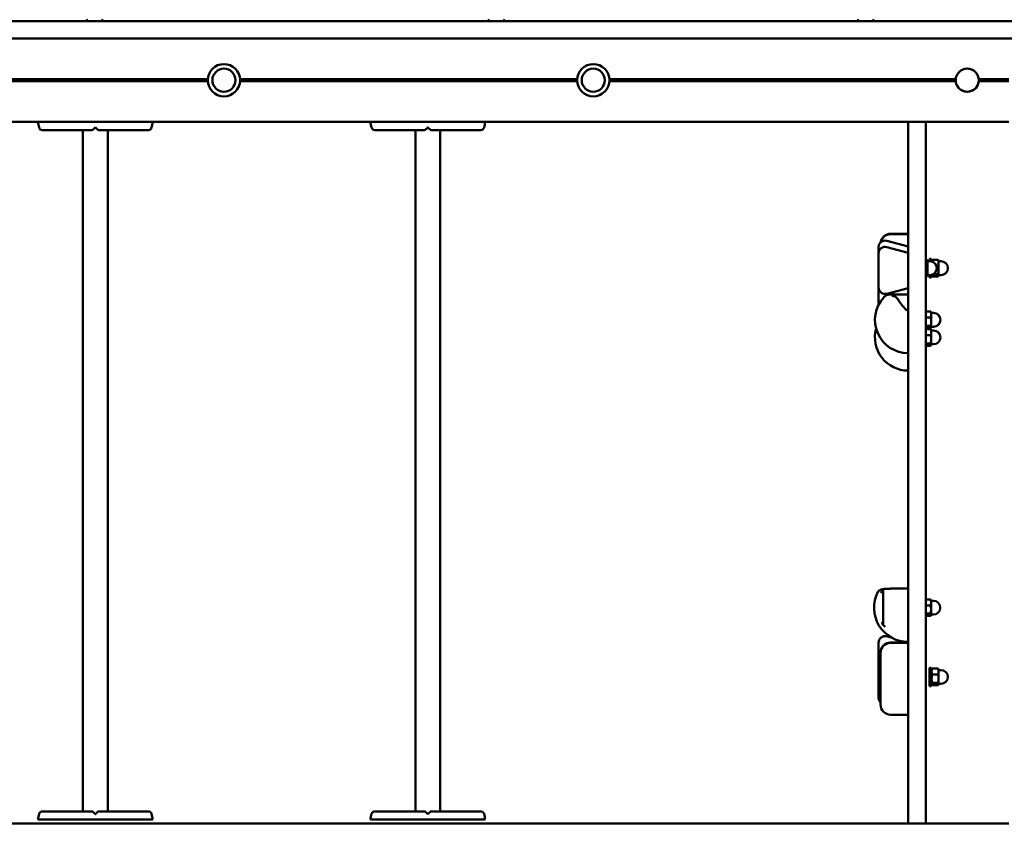
# Model space of a CAD drawing. Units: millimetres. Extents: x -6 to 1350, y 1554 to 2191.
# Drawn here: x 706 to 812, y 1923 to 2011 of the extents above; entities that cross this region are included whole.
import ezdxf

# ---------------------------------------------------------------- set-up
doc = ezdxf.new("R2010")
doc.units = ezdxf.units.MM
doc.header["$LTSCALE"] = 10
doc.header["$MEASUREMENT"] = 0
doc.layers.add('Widoczne (ISO)', color=7, linetype='Continuous', lineweight=50)
doc.styles.get("Standard").update_dxf_attribs({"font": 'tahoma.ttf'})
doc.dimstyles.new('Karol 25', dxfattribs={"dimtxt": 25, "dimasz": 25, "dimexe": 0.18, "dimexo": 0.0625, "dimgap": 0.09, "dimtad": 1, "dimdec": 0, "dimzin": 0, "dimdsep": 46, "dimtxsty": 'Standard', "dimcen": 0.09, "dimadec": 0, "dimazin": 0, "dimtfac": 1, "dimtdec": 0, "dimtofl": 0, "dimtmove": 0, "dimatfit": 3, "dimfxl": 3, "dimfxlon": 1, "dimtolj": 1, "dimtzin": 0, "dimarcsym": 0})

# ---------------------------------------------------------------- blocks, each defined once
blk = doc.blocks.new('*D3')
at = {"color": 0, "lineweight": -2, "transparency": 16777216}
for p, q in [((1298.03, 2011.08), (1301.21, 2011.08)), ((1301.03, 1853.28), (1301.03, 1986.08)), ((1298.03, 1828.28), (1301.21, 1828.28))]:
    blk.add_line(p, q, dxfattribs=at)
at = {"color": 0, "transparency": 16777216}
for points in [[(1296.86, 1986.08), (1305.19, 1986.08), (1301.03, 2011.08)], [(1296.86, 1853.28), (1305.19, 1853.28), (1301.03, 1828.28)]]:
    blk.add_solid(points, dxfattribs=at)
at = {"layer": 'Defpoints', "color": 0, "transparency": 16777216}
for p in [(813.9, 2011.08), (1301.03, 2011.08), (653.73, 1828.28)]:
    blk.add_point(p, dxfattribs=at)
at = {"color": 0, "transparency": 16777216, "insert": (1287.87, 1919.68), "char_height": 25, "attachment_point": 5, "rotation": 90}
blk.add_mtext('\\A1;183', dxfattribs=at)
blk = doc.blocks.new('A$C08C7025B')
at = {"layer": 'Widoczne (ISO)'}
for p, q in [((672.94, 183.15), (466.55, 183.15)), ((466.55, 181.25), (672.94, 181.25)), ((536.2, 176.85), (581.7, 176.85)), ((536.2, 176.65), (581.7, 176.65)), ((585.2, 176.85), (621.7, 176.85)), ((585.2, 176.65), (621.7, 176.65)), ((625.2, 176.85), (662.71, 176.85)), ((625.2, 176.65), (662.71, 176.65)), ((665.2, 176.85), (668.45, 176.85)), ((665.2, 176.65), (668.45, 176.65)), ((668.45, 172.25), (470.45, 172.25)), ((657.55, 172.25), (657.55, 96.25)), ((659.45, 96.25), (659.45, 172.25)), ((568.18, 97.55), (568.18, 171.35)), ((570.87, 97.55), (570.87, 171.35)), ((604.18, 97.55), (604.18, 171.35)), ((606.87, 97.55), (606.87, 171.35)), ((657.55, 160.11), (655.65, 160.11)), ((657.55, 160.06), (655.65, 160.06)), ((657.55, 158.74), (655.23, 159.36)), ((654.35, 158.68), (654.35, 158.68)), ((654.35, 158.68), (654.35, 158)), ((654.35, 157.9), (654.35, 158)), ((654.35, 157.9), (654.35, 154.38)), ((657.55, 158.05), (655.23, 158.67)), ((659.45, 157.28), (659.58, 157.28)), ((659.65, 157.19), (659.63, 157.22)), ((659.65, 156.96), (659.65, 157.19)), ((659.65, 157.14), (659.9, 157.14)), ((659.65, 156.19), (659.65, 156.96)), ((659.85, 157.14), (659.85, 157.39)), ((660.05, 157.39), (659.85, 157.39)), ((660.05, 157.12), (660.05, 157.39)), ((660.05, 157.12), (660.11, 157.22)), ((660.16, 157.28), (660.78, 157.28)), ((660.85, 157.19), (660.83, 157.22)), ((660.85, 156.96), (660.85, 157.19)), ((660.85, 157.14), (661.1, 157.14)), ((660.85, 156.19), (660.85, 156.96)), ((659.45, 156.63), (659.58, 156.63)), ((659.45, 155.74), (659.58, 155.74)), ((659.65, 155.62), (659.65, 156.19)), ((660.28, 155.74), (660.78, 155.74)), ((660.61, 156.63), (660.78, 156.63)), ((660.85, 155.62), (660.85, 156.19)), ((659.45, 155.49), (659.58, 155.49)), ((659.65, 155.59), (659.63, 155.56)), ((659.65, 155.64), (659.9, 155.64)), ((659.65, 155.59), (659.65, 155.62)), ((659.85, 155.39), (659.85, 155.64)), ((660.05, 155.39), (659.85, 155.39)), ((660.05, 155.39), (660.05, 155.65)), ((660.05, 155.65), (660.11, 155.56)), ((660.16, 155.49), (660.78, 155.49)), ((660.85, 155.59), (660.83, 155.56)), ((660.85, 155.64), (661.1, 155.64)), ((660.85, 155.59), (660.85, 155.62)), ((654.35, 154.3), (654.35, 154.38)), ((654.35, 154.3), (654.35, 152.73)), ((657.55, 154.24), (655.23, 153.62)), ((657.55, 153.55), (655.55, 153.55)), ((654.35, 152.67), (654.35, 152.73)), ((659.45, 151.69), (659.98, 151.69)), ((660.05, 151.59), (660.03, 151.62)), ((660.05, 151.36), (660.05, 151.59)), ((660.05, 151.54), (660.3, 151.54)), ((659.45, 151.04), (659.98, 151.04)), ((660.05, 150.59), (660.05, 151.36)), ((660.05, 150.02), (660.05, 150.59)), ((659.45, 150.14), (659.98, 150.14)), ((659.45, 149.9), (659.98, 149.9)), ((659.45, 149.78), (659.98, 149.78)), ((660.05, 149.99), (660.03, 149.96)), ((660.05, 149.69), (660.03, 149.72)), ((660.05, 150.04), (660.3, 150.04)), ((660.05, 149.99), (660.05, 150.02)), ((660.05, 149.46), (660.05, 149.69)), ((660.05, 149.64), (660.3, 149.64)), ((660.05, 148.69), (660.05, 149.46)), ((659.45, 149.13), (659.98, 149.13)), ((659.45, 148.24), (659.98, 148.24)), ((660.05, 148.12), (660.05, 148.69)), ((659.45, 147.99), (659.98, 147.99)), ((660.05, 148.09), (660.03, 148.06)), ((660.05, 148.14), (660.3, 148.14)), ((660.05, 148.09), (660.05, 148.12)), ((657.55, 121.7), (656.06, 121.7)), ((654.83, 117.72), (654.83, 121.32)), ((659.45, 120.51), (659.96, 120.51)), ((659.45, 119.86), (659.96, 119.86)), ((660.03, 120.41), (660.01, 120.44)), ((660.03, 120.18), (660.03, 120.41)), ((660.03, 120.36), (660.28, 120.36)), ((660.03, 119.41), (660.03, 120.18)), ((659.45, 118.97), (659.96, 118.97)), ((659.45, 118.72), (659.96, 118.72)), ((660.03, 118.81), (660.01, 118.78)), ((660.03, 118.84), (660.03, 119.41)), ((660.03, 118.86), (660.28, 118.86)), ((660.03, 118.81), (660.03, 118.84)), ((655.8, 116.35), (655.23, 116.51)), ((654.35, 114.7), (654.35, 115.83)), ((657.55, 115.84), (655.65, 115.84)), ((657.55, 115.79), (655.65, 115.79)), ((657.55, 115.88), (657.44, 115.91)), ((654.35, 114.7), (654.35, 109.92)), ((659.85, 111.11), (659.85, 113.11)), ((660.05, 113.11), (659.85, 113.11)), ((660.05, 111.11), (660.05, 113.11)), ((660.05, 112.84), (660.11, 112.94)), ((660.16, 113.01), (660.78, 113.01)), ((660.16, 112.36), (660.78, 112.36)), ((660.85, 112.91), (660.83, 112.94)), ((660.85, 112.68), (660.85, 112.91)), ((660.85, 112.86), (661.1, 112.86)), ((660.85, 111.91), (660.85, 112.68)), ((660.05, 111.11), (659.85, 111.11)), ((660.05, 111.38), (660.11, 111.28)), ((660.16, 111.47), (660.78, 111.47)), ((660.16, 111.22), (660.78, 111.22)), ((660.85, 111.31), (660.83, 111.28)), ((660.85, 111.34), (660.85, 111.91)), ((660.85, 111.36), (661.1, 111.36)), ((660.85, 111.31), (660.85, 111.34)), ((654.35, 109.82), (654.35, 109.92)), ((657.55, 108.02), (655.65, 108.02)), ((668.45, 96.25), (470.45, 96.25))]:
    blk.add_line(p, q, dxfattribs=at)
for centre, radius in [((583.45, 176.75), 1.75), ((623.45, 176.75), 1.75), ((583.45, 176.75), 1.25), ((583.45, 176.75), 1.25), ((623.45, 176.75), 1.25), ((623.45, 176.75), 1.25), ((663.95, 176.75), 1.25)]:
    blk.add_circle(centre, radius, dxfattribs=at)
for centre, radius, start, end in [((568.72, 183.1), 0.2, 90, 165.5225), ((570.18, 183.1), 0.2, 14.4775, 90), ((612.22, 183.1), 0.2, 90, 165.5225), ((613.68, 183.1), 0.2, 14.4775, 90), ((652.22, 183.1), 0.2, 90, 165.5225), ((653.68, 183.1), 0.2, 14.4775, 90), ((663.95, 176.75), 1.25, 23.5782, 156.4218), ((663.95, 176.75), 1.25, 203.5782, 336.4218), ((572.18, 173.77), 9, 189.7357, 193.8588), ((566.88, 173.77), 9, 346.1412, 350.2643), ((608.18, 173.77), 9, 189.7357, 193.8588), ((602.88, 173.77), 9, 346.1412, 350.2643), ((563.78, 171.7), 0.35, 193.8588, 270), ((569.19, 171.45), 0.1, 270, 315), ((569.87, 171.45), 0.1, 225, 270), ((575.28, 171.7), 0.35, 270, 346.1412), ((599.78, 171.7), 0.35, 193.8588, 270), ((605.19, 171.45), 0.1, 270, 315), ((605.87, 171.45), 0.1, 225, 270), ((611.28, 171.7), 0.35, 270, 346.1412), ((655.65, 159.01), 1.1, 90, 170.9889), ((655.65, 158.96), 1.1, 90, 167.8235), ((655.05, 158.68), 0.7, 75, 180), ((655.05, 158), 0.7, 75, 180), ((659.9, 156.39), 0.75, 270, 90), ((661.1, 156.39), 0.75, 270, 90), ((655.05, 154.3), 0.7, 180, 285), ((657.55, 150.79), 3.6, 137.3569, 270), ((655.05, 152.67), 0.7, 180, 195.1545), ((660.3, 150.79), 0.75, 270, 90), ((657.55, 148.89), 3.6, 164.6658, 270), ((660.3, 148.89), 0.75, 270, 90), ((657.55, 119.61), 3.7, 152.3803, 270), ((660.28, 119.61), 0.75, 270, 90), ((655.05, 115.83), 0.7, 75, 180), ((655.65, 114.74), 1.1, 90, 180), ((655.65, 114.69), 1.1, 90, 180), ((661.1, 112.11), 0.75, 270, 90), ((655.05, 109.82), 0.7, 180, 224.4153), ((655.65, 109.12), 1.1, 180, 270), ((572.18, 95.13), 9, 166.1412, 170.2643), ((563.78, 97.2), 0.35, 90, 166.1412), ((569.19, 97.45), 0.1, 45, 90), ((569.87, 97.45), 0.1, 90, 135), ((575.28, 97.2), 0.35, 13.8588, 90), ((566.88, 95.13), 9, 9.7357, 13.8588), ((608.18, 95.13), 9, 166.1412, 170.2643), ((599.78, 97.2), 0.35, 90, 166.1412), ((605.19, 97.45), 0.1, 45, 90), ((605.87, 97.45), 0.1, 90, 135), ((611.28, 97.2), 0.35, 13.8588, 90), ((602.88, 95.13), 9, 9.7357, 13.8588)]:
    blk.add_arc(centre, radius, start, end, dxfattribs=at)
for points, knots in [([(563.78, 171.35), (563.79, 171.35), (563.81, 171.35), (563.92, 171.35), (564.01, 171.35), (564.28, 171.35), (564.46, 171.35), (564.99, 171.35), (565.37, 171.35), (566.23, 171.35), (566.72, 171.35), (567.78, 171.35), (568.34, 171.35), (569.01, 171.35), (569.1, 171.35), (569.19, 171.35)], [3.141593, 3.141593, 3.141593, 3.141593, 3.307207, 3.307207, 3.485124, 3.485124, 3.702093, 3.702093, 3.995642, 3.995642, 4.296178, 4.296178, 4.596714, 4.596714, 4.644274, 4.644274, 4.644274, 4.644274]), ([(569.26, 171.38), (569.26, 171.38), (569.27, 171.39), (569.3, 171.42), (569.34, 171.46), (569.4, 171.52), (569.42, 171.54), (569.45, 171.57)], [0.4723099, 0.4723099, 0.4723099, 0.4723099, 0.5839604, 0.5839604, 0.7569856, 0.7569856, 0.8651264, 0.8651264, 0.8651264, 0.8651264]), ([(569.45, 171.57), (569.46, 171.58), (569.47, 171.59), (569.5, 171.62), (569.51, 171.63), (569.53, 171.65), (569.53, 171.65), (569.53, 171.65)], [0, 0, 0, 0, 0.050552, 0.050552, 0.1083257, 0.1083257, 0.1158248, 0.1158248, 0.1158248, 0.1158248]), ([(569.53, 171.65), (569.53, 171.65), (569.54, 171.64), (569.55, 171.63), (569.56, 171.62), (569.59, 171.59), (569.6, 171.58), (569.61, 171.57)], [0.1730436, 0.1730436, 0.1730436, 0.1730436, 0.1913753, 0.1913753, 0.2375943, 0.2375943, 0.2888684, 0.2888684, 0.2888684, 0.2888684]), ([(569.61, 171.57), (569.63, 171.54), (569.66, 171.52), (569.72, 171.46), (569.75, 171.42), (569.79, 171.39), (569.8, 171.38), (569.8, 171.38)], [0, 0, 0, 0, 0.1081408, 0.1081408, 0.2811661, 0.2811661, 0.3928166, 0.3928166, 0.3928166, 0.3928166]), ([(569.87, 171.35), (570.45, 171.35), (571.01, 171.35), (572.09, 171.35), (572.6, 171.35), (573.51, 171.35), (573.91, 171.35), (574.57, 171.35), (574.83, 171.35), (575.13, 171.35), (575.21, 171.35), (575.27, 171.35), (575.27, 171.35), (575.28, 171.35)], [1.638912, 1.638912, 1.638912, 1.638912, 1.939448, 1.939448, 2.239984, 2.239984, 2.54052, 2.54052, 2.841056, 2.841056, 3.046342, 3.046342, 3.141593, 3.141593, 3.141593, 3.141593]), ([(599.78, 171.35), (599.79, 171.35), (599.81, 171.35), (599.92, 171.35), (600.01, 171.35), (600.28, 171.35), (600.46, 171.35), (600.99, 171.35), (601.37, 171.35), (602.23, 171.35), (602.72, 171.35), (603.78, 171.35), (604.34, 171.35), (605.01, 171.35), (605.1, 171.35), (605.19, 171.35)], [3.141593, 3.141593, 3.141593, 3.141593, 3.307207, 3.307207, 3.485124, 3.485124, 3.702093, 3.702093, 3.995642, 3.995642, 4.296178, 4.296178, 4.596714, 4.596714, 4.644274, 4.644274, 4.644274, 4.644274]), ([(605.26, 171.38), (605.26, 171.38), (605.27, 171.39), (605.3, 171.42), (605.34, 171.46), (605.4, 171.52), (605.42, 171.54), (605.45, 171.57)], [0.4723099, 0.4723099, 0.4723099, 0.4723099, 0.5839604, 0.5839604, 0.7569856, 0.7569856, 0.8651264, 0.8651264, 0.8651264, 0.8651264]), ([(605.45, 171.57), (605.46, 171.58), (605.47, 171.59), (605.5, 171.62), (605.51, 171.63), (605.53, 171.65), (605.53, 171.65), (605.53, 171.65)], [0, 0, 0, 0, 0.050552, 0.050552, 0.1083257, 0.1083257, 0.1158248, 0.1158248, 0.1158248, 0.1158248]), ([(605.53, 171.65), (605.53, 171.65), (605.54, 171.64), (605.55, 171.63), (605.56, 171.62), (605.59, 171.59), (605.6, 171.58), (605.61, 171.57)], [0.1730436, 0.1730436, 0.1730436, 0.1730436, 0.1913753, 0.1913753, 0.2375943, 0.2375943, 0.2888684, 0.2888684, 0.2888684, 0.2888684]), ([(605.61, 171.57), (605.63, 171.54), (605.66, 171.52), (605.72, 171.46), (605.75, 171.42), (605.79, 171.39), (605.8, 171.38), (605.8, 171.38)], [0, 0, 0, 0, 0.1081408, 0.1081408, 0.2811661, 0.2811661, 0.3928166, 0.3928166, 0.3928166, 0.3928166]), ([(605.87, 171.35), (606.45, 171.35), (607.01, 171.35), (608.09, 171.35), (608.6, 171.35), (609.51, 171.35), (609.91, 171.35), (610.57, 171.35), (610.83, 171.35), (611.13, 171.35), (611.21, 171.35), (611.27, 171.35), (611.27, 171.35), (611.28, 171.35)], [1.638912, 1.638912, 1.638912, 1.638912, 1.939448, 1.939448, 2.239984, 2.239984, 2.54052, 2.54052, 2.841056, 2.841056, 3.046342, 3.046342, 3.141593, 3.141593, 3.141593, 3.141593]), ([(655.55, 153.55), (655.5, 153.55), (655.45, 153.54), (655.36, 153.52), (655.31, 153.51), (655.22, 153.47), (655.18, 153.45), (655.09, 153.4), (655.05, 153.37), (654.98, 153.3), (654.94, 153.27), (654.9, 153.23)], [3.157817, 3.157817, 3.157817, 3.157817, 3.361481, 3.361481, 3.565145, 3.565145, 3.76881, 3.76881, 3.972474, 3.972474, 4.176138, 4.176138, 4.176138, 4.176138]), ([(656.02, 153.35), (655.98, 153.37), (655.94, 153.38), (655.86, 153.4), (655.82, 153.4), (655.78, 153.4), (655.78, 153.4), (655.78, 153.4)], [-0.3100572, -0.3100572, -0.3100572, -0.3100572, -0.151347, -0.151347, 0, 0, 0.0013768, 0.0013768, 0.0013768, 0.0013768]), ([(656.64, 152.69), (656.62, 152.71), (656.6, 152.74), (656.53, 152.86), (656.48, 152.97), (656.36, 153.13), (656.31, 153.18), (656.25, 153.24), (656.24, 153.24), (656.22, 153.26), (656.22, 153.26), (656.21, 153.26), (656.21, 153.26), (656.2, 153.27), (656.2, 153.27), (656.2, 153.27), (656.19, 153.28), (656.18, 153.28), (656.17, 153.29), (656.15, 153.3), (656.13, 153.31), (656.09, 153.33), (656.06, 153.34), (656.02, 153.35)], [0, 0, 0, 0, 0.0845536, 0.0845536, 0.3091084, 0.3091084, 0.4354659, 0.4354659, 0.4591568, 0.4591568, 0.4677699, 0.4677699, 0.4733622, 0.4733622, 0.47865, 0.47865, 0.4857799, 0.4857799, 0.5008285, 0.5008285, 0.5313163, 0.5313163, 0.5881617, 0.5881617, 0.5881617, 0.5881617]), ([(657.55, 151.79), (657.55, 151.79), (657.55, 151.79), (657.51, 151.79), (657.48, 151.8), (657.41, 151.83), (657.38, 151.85), (657.27, 151.94), (657.19, 152.02), (656.98, 152.27), (656.85, 152.43), (656.7, 152.62), (656.67, 152.65), (656.64, 152.69)], [-4.972722, -4.972722, -4.972722, -4.972722, -4.963914, -4.963914, -4.821104, -4.821104, -4.641742, -4.641742, -4.223782, -4.223782, -3.596211, -3.596211, -3.438924, -3.438924, -3.438924, -3.438924]), ([(654.9, 121.63), (654.85, 121.62), (654.8, 121.61), (654.71, 121.59), (654.66, 121.58), (654.58, 121.55), (654.55, 121.54), (654.47, 121.51), (654.44, 121.49), (654.38, 121.45), (654.36, 121.44), (654.32, 121.4), (654.29, 121.37), (654.27, 121.33)], [3.213922, 3.213922, 3.213922, 3.213922, 3.460068, 3.460068, 3.706213, 3.706213, 3.952359, 3.952359, 4.198505, 4.198505, 4.321578, 4.321578, 4.44465, 4.44465, 4.44465, 4.44465]), ([(654.9, 121.63), (654.9, 121.63), (654.91, 121.63), (654.92, 121.63), (654.92, 121.63), (654.93, 121.64), (654.94, 121.64), (654.95, 121.64), (654.95, 121.64), (654.96, 121.64), (654.96, 121.64), (654.97, 121.64)], [0.11189835, 0.11189835, 0.11189835, 0.11189835, 0.11874287, 0.11874287, 0.12558739, 0.12558739, 0.13243191, 0.13243191, 0.13927643, 0.13927643, 0.14612095, 0.14612095, 0.14612095, 0.14612095]), ([(654.97, 121.64), (655.03, 121.64), (655.09, 121.64), (655.22, 121.65), (655.28, 121.65), (655.4, 121.65), (655.46, 121.66), (655.57, 121.66), (655.63, 121.67), (655.74, 121.68), (655.8, 121.68), (655.85, 121.69)], [0, 0, 0, 0, 0.1926635, 0.1926635, 0.385327, 0.385327, 0.5779905, 0.5779905, 0.770654, 0.770654, 0.9633176, 0.9633176, 0.9633176, 0.9633176]), ([(655.85, 121.69), (655.86, 121.69), (655.88, 121.69), (655.91, 121.69), (655.92, 121.7), (655.95, 121.7), (655.96, 121.7), (655.99, 121.7), (656.01, 121.7), (656.04, 121.7), (656.05, 121.7), (656.06, 121.7)], [0, 0, 0, 0, 0.0481832, 0.0481832, 0.0963664, 0.0963664, 0.1445496, 0.1445496, 0.1927328, 0.1927328, 0.240916, 0.240916, 0.240916, 0.240916]), ([(654.76, 121.43), (654.73, 121.4), (654.71, 121.37), (654.66, 121.3), (654.63, 121.27), (654.6, 121.23)], [0.0276952, 0.0276952, 0.0276952, 0.0276952, 0.1432639, 0.1432639, 0.2841461, 0.2841461, 0.2841461, 0.2841461]), ([(654.6, 121.23), (654.62, 121.26), (654.65, 121.3), (654.7, 121.35), (654.72, 121.37), (654.76, 121.39), (654.77, 121.39), (654.78, 121.4), (654.79, 121.4), (654.8, 121.39), (654.8, 121.39), (654.81, 121.39), (654.82, 121.38), (654.82, 121.37), (654.83, 121.37), (654.83, 121.35), (654.83, 121.33), (654.83, 121.32)], [-0.3759431, -0.3759431, -0.3759431, -0.3759431, -0.2282354, -0.2282354, -0.1401756, -0.1401756, -0.1076586, -0.1076586, -0.0893304, -0.0893304, -0.0746911, -0.0746911, -0.0591902, -0.0591902, -0.0369715, -0.0369715, 0, 0, 0, 0]), ([(654.95, 121.47), (654.93, 121.48), (654.92, 121.48), (654.89, 121.48), (654.88, 121.48), (654.84, 121.48), (654.82, 121.47), (654.79, 121.45), (654.77, 121.44), (654.76, 121.43)], [-0.2048763, -0.2048763, -0.2048763, -0.2048763, -0.1636721, -0.1636721, -0.1196512, -0.1196512, -0.0569228, -0.0569228, 0, 0, 0, 0]), ([(654.72, 118.06), (654.72, 118.06), (654.72, 118.06), (654.75, 117.95), (654.79, 117.83), (654.83, 117.72)], [-0.0035276, -0.0035276, -0.0035276, -0.0035276, 0, 0, 0.3442714, 0.3442714, 0.3442714, 0.3442714]), ([(654.83, 117.72), (654.9, 117.66), (654.97, 117.6), (655.05, 117.55), (655.05, 117.55), (655.05, 117.55)], [0.819179, 0.819179, 0.819179, 0.819179, 1.0973711, 1.0973711, 1.0997079, 1.0997079, 1.0997079, 1.0997079]), ([(654.55, 114.74), (654.55, 114.74), (654.55, 114.74), (654.55, 114.73), (654.55, 114.72), (654.55, 114.69)], [0.95529698, 0.95529698, 0.95529698, 0.95529698, 0.95912693, 0.95912693, 0.97445304, 0.97445304, 0.97445304, 0.97445304]), ([(654.55, 114.69), (654.55, 114.69), (654.55, 114.69), (654.55, 114.69), (654.55, 114.69), (654.55, 114.68), (654.55, 114.68), (654.55, 114.68), (654.55, 114.68), (654.55, 114.67), (654.55, 114.67), (654.55, 114.67), (654.55, 114.67), (654.55, 114.66), (654.55, 114.66), (654.55, 114.66), (654.55, 114.66), (654.55, 114.66), (654.55, 114.66), (654.55, 114.66), (654.55, 114.66), (654.55, 114.66), (654.55, 114.66), (654.55, 114.66), (654.55, 114.65), (654.55, 114.65), (654.55, 114.65), (654.55, 114.65), (654.55, 114.65), (654.55, 114.64), (654.55, 114.64), (654.55, 114.64), (654.55, 114.63), (654.55, 114.63), (654.55, 114.62), (654.55, 114.61), (654.55, 114.61), (654.55, 114.59), (654.55, 114.58), (654.55, 114.57), (654.55, 114.56), (654.55, 114.54), (654.55, 114.53), (654.55, 114.5), (654.55, 114.49), (654.55, 114.46), (654.55, 114.44), (654.55, 114.39), (654.55, 114.37), (654.55, 114.31), (654.55, 114.27), (654.55, 114.19), (654.55, 114.15), (654.55, 114.04), (654.55, 113.98), (654.55, 113.84), (654.55, 113.77), (654.55, 113.59), (654.55, 113.48), (654.55, 113.25), (654.55, 113.11), (654.55, 112.8), (654.55, 112.63), (654.55, 112.32), (654.55, 112.17), (654.55, 111.84), (654.55, 111.65), (654.55, 111.25), (654.55, 111.04), (654.55, 110.68), (654.55, 110.52), (654.55, 110.23), (654.55, 110.09), (654.55, 109.82), (654.55, 109.69), (654.55, 109.49), (654.55, 109.41), (654.55, 109.33), (654.55, 109.3), (654.55, 109.22), (654.55, 109.18), (654.55, 109.13), (654.55, 109.12), (654.55, 109.12)], [0.2569193, 0.2569193, 0.2569193, 0.2569193, 0.2585801, 0.2585801, 0.2606717, 0.2606717, 0.2627633, 0.2627633, 0.2642849, 0.2642849, 0.2647455, 0.2647455, 0.2652061, 0.2652061, 0.2655063, 0.2655063, 0.2656564, 0.2656564, 0.2657315, 0.2657315, 0.2658065, 0.2658065, 0.266012, 0.266012, 0.2661822, 0.2661822, 0.2664633, 0.2664633, 0.2667273, 0.2667273, 0.2671212, 0.2671212, 0.2676333, 0.2676333, 0.2682991, 0.2682991, 0.2691645, 0.2691645, 0.2702896, 0.2702896, 0.2717522, 0.2717522, 0.2729921, 0.2729921, 0.2749347, 0.2749347, 0.2774601, 0.2774601, 0.2807432, 0.2807432, 0.2850111, 0.2850111, 0.2905594, 0.2905594, 0.2977722, 0.2977722, 0.3069717, 0.3069717, 0.3190197, 0.3190197, 0.334682, 0.334682, 0.3550431, 0.3550431, 0.3720237, 0.3720237, 0.3952915, 0.3952915, 0.4221471, 0.4221471, 0.4442321, 0.4442321, 0.4677255, 0.4677255, 0.495942, 0.495942, 0.5196779, 0.5196779, 0.529615, 0.529615, 0.5573277, 0.5573277, 0.5798699, 0.5798699, 0.5798699, 0.5798699]), ([(569.19, 97.55), (568.61, 97.55), (568.04, 97.55), (566.97, 97.55), (566.46, 97.55), (565.55, 97.55), (565.15, 97.55), (564.49, 97.55), (564.23, 97.55), (563.93, 97.55), (563.85, 97.55), (563.79, 97.55), (563.78, 97.55), (563.78, 97.55)], [1.638912, 1.638912, 1.638912, 1.638912, 1.939448, 1.939448, 2.239984, 2.239984, 2.54052, 2.54052, 2.841056, 2.841056, 3.046342, 3.046342, 3.141593, 3.141593, 3.141593, 3.141593]), ([(569.45, 97.33), (569.42, 97.36), (569.4, 97.38), (569.34, 97.44), (569.3, 97.48), (569.27, 97.51), (569.26, 97.52), (569.26, 97.52)], [0, 0, 0, 0, 0.1081408, 0.1081408, 0.2811661, 0.2811661, 0.3928166, 0.3928166, 0.3928166, 0.3928166]), ([(569.53, 97.25), (569.52, 97.25), (569.52, 97.26), (569.51, 97.27), (569.49, 97.28), (569.47, 97.31), (569.46, 97.32), (569.45, 97.33)], [0.1730436, 0.1730436, 0.1730436, 0.1730436, 0.1913753, 0.1913753, 0.2375943, 0.2375943, 0.2888684, 0.2888684, 0.2888684, 0.2888684]), ([(569.61, 97.33), (569.6, 97.32), (569.59, 97.31), (569.56, 97.28), (569.55, 97.27), (569.53, 97.25), (569.53, 97.25), (569.53, 97.25)], [0, 0, 0, 0, 0.050552, 0.050552, 0.1083257, 0.1083257, 0.1158248, 0.1158248, 0.1158248, 0.1158248]), ([(569.8, 97.52), (569.8, 97.52), (569.79, 97.51), (569.75, 97.48), (569.72, 97.44), (569.66, 97.38), (569.63, 97.36), (569.61, 97.33)], [0.4723099, 0.4723099, 0.4723099, 0.4723099, 0.5839604, 0.5839604, 0.7569856, 0.7569856, 0.8651264, 0.8651264, 0.8651264, 0.8651264]), ([(575.28, 97.55), (575.27, 97.55), (575.25, 97.55), (575.14, 97.55), (575.05, 97.55), (574.78, 97.55), (574.59, 97.55), (574.06, 97.55), (573.69, 97.55), (572.83, 97.55), (572.33, 97.55), (571.28, 97.55), (570.72, 97.55), (570.05, 97.55), (569.96, 97.55), (569.87, 97.55)], [3.141593, 3.141593, 3.141593, 3.141593, 3.307207, 3.307207, 3.485124, 3.485124, 3.702093, 3.702093, 3.995642, 3.995642, 4.296178, 4.296178, 4.596714, 4.596714, 4.644274, 4.644274, 4.644274, 4.644274]), ([(605.19, 97.55), (604.61, 97.55), (604.04, 97.55), (602.97, 97.55), (602.46, 97.55), (601.55, 97.55), (601.15, 97.55), (600.49, 97.55), (600.23, 97.55), (599.93, 97.55), (599.85, 97.55), (599.79, 97.55), (599.78, 97.55), (599.78, 97.55)], [1.638912, 1.638912, 1.638912, 1.638912, 1.939448, 1.939448, 2.239984, 2.239984, 2.54052, 2.54052, 2.841056, 2.841056, 3.046342, 3.046342, 3.141593, 3.141593, 3.141593, 3.141593]), ([(605.45, 97.33), (605.42, 97.36), (605.4, 97.38), (605.34, 97.44), (605.3, 97.48), (605.27, 97.51), (605.26, 97.52), (605.26, 97.52)], [0, 0, 0, 0, 0.1081408, 0.1081408, 0.2811661, 0.2811661, 0.3928166, 0.3928166, 0.3928166, 0.3928166]), ([(605.53, 97.25), (605.52, 97.25), (605.52, 97.26), (605.51, 97.27), (605.49, 97.28), (605.47, 97.31), (605.46, 97.32), (605.45, 97.33)], [0.1730436, 0.1730436, 0.1730436, 0.1730436, 0.1913753, 0.1913753, 0.2375943, 0.2375943, 0.2888684, 0.2888684, 0.2888684, 0.2888684]), ([(605.61, 97.33), (605.6, 97.32), (605.59, 97.31), (605.56, 97.28), (605.55, 97.27), (605.53, 97.25), (605.53, 97.25), (605.53, 97.25)], [0, 0, 0, 0, 0.050552, 0.050552, 0.1083257, 0.1083257, 0.1158248, 0.1158248, 0.1158248, 0.1158248]), ([(605.8, 97.52), (605.8, 97.52), (605.79, 97.51), (605.75, 97.48), (605.72, 97.44), (605.66, 97.38), (605.63, 97.36), (605.61, 97.33)], [0.4723099, 0.4723099, 0.4723099, 0.4723099, 0.5839604, 0.5839604, 0.7569856, 0.7569856, 0.8651264, 0.8651264, 0.8651264, 0.8651264]), ([(611.28, 97.55), (611.27, 97.55), (611.25, 97.55), (611.14, 97.55), (611.05, 97.55), (610.78, 97.55), (610.59, 97.55), (610.06, 97.55), (609.69, 97.55), (608.83, 97.55), (608.33, 97.55), (607.28, 97.55), (606.72, 97.55), (606.05, 97.55), (605.96, 97.55), (605.87, 97.55)], [3.141593, 3.141593, 3.141593, 3.141593, 3.307207, 3.307207, 3.485124, 3.485124, 3.702093, 3.702093, 3.995642, 3.995642, 4.296178, 4.296178, 4.596714, 4.596714, 4.644274, 4.644274, 4.644274, 4.644274]), ([(569.48, 96.65), (568.18, 96.65), (566.92, 96.65), (565.23, 96.65), (564.67, 96.65), (563.96, 96.65), (563.71, 96.65), (563.41, 96.65), (563.33, 96.65), (563.31, 96.65), (563.31, 96.65), (563.31, 96.65)], [0.100918, 0.100918, 0.100918, 0.100918, 3.992644, 3.992644, 6.382081, 6.382081, 7.993649, 7.993649, 9.233339, 9.233339, 9.415185, 9.415185, 9.415185, 9.415185]), ([(569.48, 96.65), (569.49, 96.65), (569.5, 96.65), (569.52, 96.65), (569.52, 96.65), (569.53, 96.65)], [0, 0, 0, 0, 0.03853516, 0.03853516, 0.05345438, 0.05345438, 0.05345438, 0.05345438]), ([(569.53, 96.65), (569.53, 96.65), (569.54, 96.65), (569.55, 96.65), (569.55, 96.65), (569.57, 96.65), (569.57, 96.65), (569.58, 96.65)], [0.10617393, 0.10617393, 0.10617393, 0.10617393, 0.11934241, 0.11934241, 0.13946145, 0.13946145, 0.15955933, 0.15955933, 0.15955933, 0.15955933]), ([(575.75, 96.65), (575.75, 96.65), (575.71, 96.65), (575.54, 96.65), (575.39, 96.65), (574.95, 96.65), (574.62, 96.65), (573.72, 96.65), (573.06, 96.65), (571.44, 96.65), (570.5, 96.65), (569.58, 96.65)], [9.415185, 9.415185, 9.415185, 9.415185, 10.385443, 10.385443, 11.648361, 11.648361, 13.390836, 13.390836, 16.099563, 16.099563, 19.309736, 19.309736, 19.309736, 19.309736]), ([(605.48, 96.65), (604.18, 96.65), (602.92, 96.65), (601.23, 96.65), (600.67, 96.65), (599.96, 96.65), (599.71, 96.65), (599.41, 96.65), (599.33, 96.65), (599.31, 96.65), (599.31, 96.65), (599.31, 96.65)], [0.100918, 0.100918, 0.100918, 0.100918, 3.992644, 3.992644, 6.382081, 6.382081, 7.993649, 7.993649, 9.233339, 9.233339, 9.415185, 9.415185, 9.415185, 9.415185]), ([(605.48, 96.65), (605.49, 96.65), (605.5, 96.65), (605.52, 96.65), (605.52, 96.65), (605.53, 96.65)], [0, 0, 0, 0, 0.03853516, 0.03853516, 0.05345438, 0.05345438, 0.05345438, 0.05345438]), ([(605.53, 96.65), (605.53, 96.65), (605.54, 96.65), (605.55, 96.65), (605.55, 96.65), (605.57, 96.65), (605.57, 96.65), (605.58, 96.65)], [0.10617393, 0.10617393, 0.10617393, 0.10617393, 0.11934241, 0.11934241, 0.13946145, 0.13946145, 0.15955933, 0.15955933, 0.15955933, 0.15955933]), ([(611.75, 96.65), (611.75, 96.65), (611.71, 96.65), (611.54, 96.65), (611.39, 96.65), (610.95, 96.65), (610.62, 96.65), (609.72, 96.65), (609.06, 96.65), (607.44, 96.65), (606.5, 96.65), (605.58, 96.65)], [9.415185, 9.415185, 9.415185, 9.415185, 10.385443, 10.385443, 11.648361, 11.648361, 13.390836, 13.390836, 16.099563, 16.099563, 19.309736, 19.309736, 19.309736, 19.309736])]:
    blk.add_open_spline(points, degree=3, knots=knots, dxfattribs=at)
for points, weights in [([(659.58, 157.28), (659.62, 157.25), (659.63, 157.22)], [1, 1.0189776467, 1.01897742465]), ([(659.65, 156.96), (659.65, 157.11), (659.58, 157.28)], [1, 1.0379548493, 1]), ([(659.58, 156.63), (659.65, 156.81), (659.65, 156.96)], [1, 1.0379548493, 1]), ([(660.16, 157.28), (660.12, 157.19), (660.11, 157.11)], [1, 1.03939021664, 1.0587211732]), ([(660.11, 157.22), (660.13, 157.25), (660.16, 157.28)], [1.05728617009, 1.03795530167, 1]), ([(660.78, 157.28), (660.82, 157.25), (660.83, 157.22)], [1, 1.0189776467, 1.01897742465]), ([(660.85, 156.96), (660.85, 157.11), (660.78, 157.28)], [1, 1.0379548493, 1]), ([(660.78, 156.63), (660.85, 156.81), (660.85, 156.96)], [1, 1.0379548493, 1]), ([(659.65, 156.19), (659.65, 156.4), (659.58, 156.63)], [1, 1.0379548493, 1]), ([(659.58, 155.74), (659.65, 155.98), (659.65, 156.19)], [1, 1.0379548493, 1]), ([(659.65, 155.62), (659.65, 155.67), (659.58, 155.74)], [1, 1.0379548493, 1]), ([(660.85, 156.19), (660.85, 156.4), (660.78, 156.63)], [1, 1.0379548493, 1]), ([(660.78, 155.74), (660.85, 155.98), (660.85, 156.19)], [1, 1.0379548493, 1]), ([(660.85, 155.62), (660.85, 155.67), (660.78, 155.74)], [1, 1.0379548493, 1]), ([(659.58, 155.49), (659.65, 155.56), (659.65, 155.62)], [1, 1.0379548493, 1]), ([(660.1, 155.67), (660.06, 155.58), (660.16, 155.49)], [1.06391237405, 1.10959038095, 1]), ([(660.78, 155.49), (660.85, 155.56), (660.85, 155.62)], [1, 1.0379548493, 1]), ([(659.98, 151.69), (660.02, 151.65), (660.03, 151.62)], [1, 1.0189776467, 1.01897742465]), ([(660.05, 151.36), (660.05, 151.51), (659.98, 151.69)], [1, 1.0379548493, 1]), ([(659.98, 151.04), (660.05, 151.21), (660.05, 151.36)], [1, 1.0379548493, 1]), ([(660.05, 150.59), (660.05, 150.8), (659.98, 151.04)], [1, 1.0379548493, 1]), ([(659.98, 150.14), (660.05, 150.38), (660.05, 150.59)], [1, 1.0379548493, 1]), ([(660.05, 150.02), (660.05, 150.08), (659.98, 150.14)], [1, 1.0379548493, 1]), ([(659.98, 149.9), (660.05, 149.96), (660.05, 150.02)], [1, 1.0379548493, 1]), ([(659.98, 149.78), (660.02, 149.75), (660.03, 149.72)], [1, 1.0189776467, 1.01897742465]), ([(660.05, 149.46), (660.05, 149.61), (659.98, 149.78)], [1, 1.0379548493, 1]), ([(659.98, 149.13), (660.05, 149.31), (660.05, 149.46)], [1, 1.0379548493, 1]), ([(660.05, 148.69), (660.05, 148.9), (659.98, 149.13)], [1, 1.0379548493, 1]), ([(659.98, 148.24), (660.05, 148.48), (660.05, 148.69)], [1, 1.0379548493, 1]), ([(660.05, 148.12), (660.05, 148.17), (659.98, 148.24)], [1, 1.0379548493, 1]), ([(659.98, 147.99), (660.05, 148.06), (660.05, 148.12)], [1, 1.0379548493, 1]), ([(659.96, 120.51), (659.99, 120.47), (660.01, 120.44)], [1, 1.0189776467, 1.01897742465]), ([(660.03, 120.18), (660.03, 120.33), (659.96, 120.51)], [1, 1.0379548493, 1]), ([(659.96, 119.86), (660.03, 120.03), (660.03, 120.18)], [1, 1.0379548493, 1]), ([(660.03, 119.41), (660.03, 119.62), (659.96, 119.86)], [1, 1.0379548493, 1]), ([(659.96, 118.97), (660.03, 119.21), (660.03, 119.41)], [1, 1.0379548493, 1]), ([(660.03, 118.84), (660.03, 118.9), (659.96, 118.97)], [1, 1.0379548493, 1]), ([(659.96, 118.72), (660.03, 118.78), (660.03, 118.84)], [1, 1.0379548493, 1]), ([(660.16, 113.01), (660.03, 112.68), (660.16, 112.36)], [1, 1.15470053838, 1]), ([(660.16, 112.36), (660.03, 111.91), (660.16, 111.47)], [1, 1.15470053838, 1]), ([(660.11, 112.94), (660.13, 112.97), (660.16, 113.01)], [1.05728617009, 1.03795530167, 1]), ([(660.78, 113.01), (660.82, 112.97), (660.83, 112.94)], [1, 1.0189776467, 1.01897742465]), ([(660.85, 112.68), (660.85, 112.83), (660.78, 113.01)], [1, 1.0379548493, 1]), ([(660.78, 112.36), (660.85, 112.53), (660.85, 112.68)], [1, 1.0379548493, 1]), ([(660.85, 111.91), (660.85, 112.12), (660.78, 112.36)], [1, 1.0379548493, 1]), ([(660.16, 111.47), (660.03, 111.34), (660.16, 111.22)], [1, 1.15470053838, 1]), ([(660.78, 111.47), (660.85, 111.71), (660.85, 111.91)], [1, 1.0379548493, 1]), ([(660.85, 111.34), (660.85, 111.4), (660.78, 111.47)], [1, 1.0379548493, 1]), ([(660.78, 111.22), (660.85, 111.28), (660.85, 111.34)], [1, 1.0379548493, 1])]:
    blk.add_rational_spline(points, weights, degree=2, dxfattribs=at)

msp = doc.modelspace()

# ---------------------------------------------------------------- block references
at = {"color": 7}
msp.add_blockref('A$C08C7025B', (144.39, 1827.93), dxfattribs=at)

# ---------------------------------------------------------------- dimensions: what is measured, and where the dimension line sits
dim = msp.add_linear_dim(base=(1301.03, 2011.08), p1=(653.73, 1828.28), p2=(813.9, 2011.08), angle=90, dimstyle='Karol 25')
dim.commit()
dim.dimension.update_dxf_attribs({"geometry": '*D3', "text_midpoint": (1287.87, 1919.68)})

doc.saveas('drawing.dxf')
